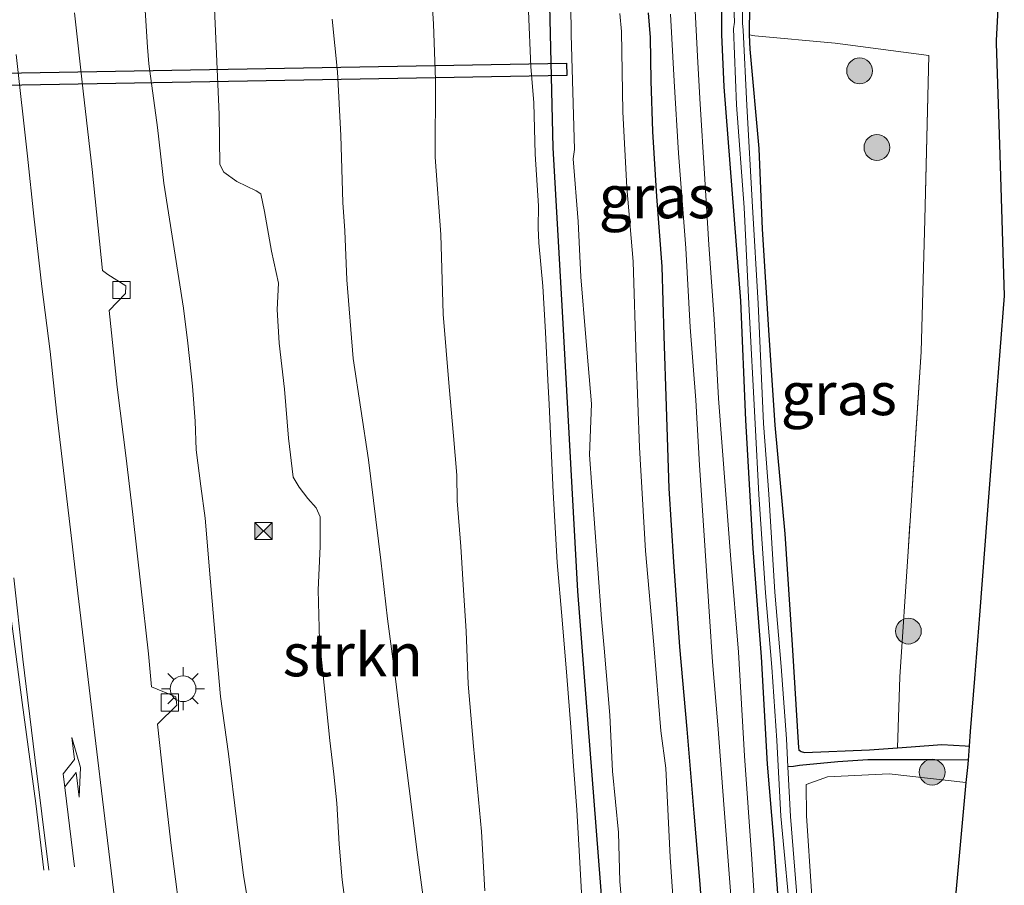
# Model space of a CAD drawing. Units: metres. Extents: x 142158 to 150003, y 468748 to 475002.
# Drawn here: x 145129 to 145186, y 471492 to 471543 of the extents above; entities that cross this region are included whole.
import ezdxf
from ezdxf.enums import TextEntityAlignment as Align

# ---------------------------------------------------------------- set-up
doc = ezdxf.new("R2010")
doc.units = ezdxf.units.M
doc.linetypes.add('IE-TERREINAFSCHEIDING', pattern=[10, 8, -2])
doc.layers.get('0').update_dxf_attribs({"lineweight": 25})
for name, color, linetype, lineweight in [('B-ME-GR-BOOM-S-B1', 93, 'Continuous', 18), ('B-ME-GR-STRUIKEN-GV-B6', 93, 'Continuous', 18), ('B-ME-GW-KRUINLIJN-L-B1', 93, 'Continuous', 18), ('B-ME-GW-TEENLIJN-L-B1', 93, 'Continuous', 18), ('B-ME-IE-GRASLAND-GV-B6', 93, 'Continuous', 18), ('B-ME-IE-GRONDWERKLIJN-GROND_INGERICHT-GV-B6', 253, 'Continuous', 18), ('B-ME-IE-INRICHTINGSELEMENT-S-B1', 253, 'Continuous', 18), ('B-ME-IE-MEUBILAIR_WEGMEUBILAIR-LICHTMAST-S-B1', 8, 'Continuous', 18), ('B-ME-IE-TERREINAFSCHEIDING-RASTERHEKWERK-L-B1', 8, 'IE-TERREINAFSCHEIDING', 18), ('B-ME-OG-WATER-GV-B6', 153, 'Continuous', 18), ('B-ME-VH-VERH_SOORT-BITUMEN-GV-B6', 8, 'IE-TERREINAFSCHEIDING-NATUURLIJK-HOUTWAL', 18), ('B-ME-VV-KOLK-S-B1', 8, 'Continuous', 18), ('B-ME-VW-MARKERING-PIJLRE750-S-B1', 7, 'Continuous', 18), ('B-ME-VW-MARKERING-STREEP-015-L-B1', 7, 'Continuous', 18)]:
    doc.layers.add(name, color=color, linetype=linetype, lineweight=lineweight)
for name, color, linetype in [('B-ME-GW-INSTEEKWATERGANG-L-B1', 10, 'Continuous'), ('B-ME-GW-WATERGANG-GREPPEL-L-B1', 10, 'Continuous'), ('B-ME-KG-KADASTRAAL-OPNAMEDTMGRENS-L-B1', 10, 'Continuous'), ('B-ME-KW-DUIKER-GV-B6', 10, 'Continuous')]:
    doc.layers.add(name, color=color, linetype=linetype)
doc.styles.add('NLCS-ISO', font='NLCS-ISO.TTF')
doc.linetypes.add('IE-TERREINAFSCHEIDING-NATUURLIJK-HOUTWAL', pattern='A,7,-1.5,[67,NLCS.SHX,S=0.75,R=45,X=0,Y=0],-1.5,7,-1.5,[70,NLCS.SHX,S=0.75,R=0,X=0,Y=0],-1.5', length=20)

# ---------------------------------------------------------------- blocks, each defined once
blk = doc.blocks.new('pijlr')
for p, q in [((0, 0, 0.1), (5.45, 0, 0.1)), ((5.45, -0.75, 0.1), (4.7, 0, 0.1)), ((6.2, -0.75, 0.1), (5.45, 0, 0.1)), ((4, -0.75, 0.1), (5.45, -0.75, 0.1)), ((5.7, -1.05, 0.1), (4, -0.75, 0.1)), ((7.5, -0.75, 0.1), (5.7, -1.05, 0.1)), ((7.5, -0.75, 0.1), (6.2, -0.75, 0.1))]:
    blk.add_line(p, q)
blk = doc.blocks.new('boom')
h = blk.add_hatch(color=256)
edge = h.paths.add_edge_path()
edge.add_arc((0, 0), 0.75, 0, 360)
blk.add_circle((0, 0), 0.75)
blk = doc.blocks.new('lantaarnpaal')
for p, q in [((0, 0.75), (0, 1.25)), ((-0.884, 0.884), (-0.53, 0.53)), ((0.53, 0.53), (0.884, 0.884)), ((-0.75, 0), (-1.25, 0)), ((0.75, 0), (1.25, 0)), ((-0.53, -0.53), (-0.884, -0.884)), ((0.53, -0.53), (0.884, -0.884)), ((0, -0.75), (0, -1.25))]:
    blk.add_line(p, q)
blk.add_circle((0, 0), 0.75)
blk = doc.blocks.new('kolk')
blk.add_lwpolyline([(-0.5, -0.5), (0.5, -0.5), (0.5, 0.5), (-0.5, 0.5)], close=True)
blk = doc.blocks.new('camera')
h = blk.add_hatch(color=256)
h.paths.add_polyline_path([(0.5, 0.5), (-0.5, 0.5), (0, 0)])
h.paths.add_polyline_path([(0, 0), (-0.5, -0.5), (0.5, -0.5)])
for p, q in [((-0.5, 0.5), (0.5, -0.5)), ((0.5, 0.5), (-0.5, -0.5))]:
    blk.add_line(p, q)
blk.add_lwpolyline([(-0.5, 0.5), (0.5, 0.5), (0.5, -0.5), (-0.5, -0.5)], close=True)

msp = doc.modelspace()

# ---------------------------------------------------------------- linework, layer by layer
at = {"layer": 'B-ME-GR-STRUIKEN-GV-B6'}
for points in [[(145152.9428, 471547.423, 2.5818), (145153.2559, 471542.2951, 2.6146), (145153.3618, 471539.0501, 2.5951), (145153.3481, 471534.5425, 2.6276), (145153.6797, 471530.0471, 2.6276), (145153.8045, 471525.4161, 2.6666), (145154.1611, 471521.1922, 2.6926), (145154.4144, 471518.3382, 2.7056), (145154.6099, 471516.042, 2.6991), (145154.6226, 471514.5419, 2.6926), (145154.8376, 471511.9013, 2.7576), (145154.9932, 471509.3578, 2.7836), (145155.1498, 471506.9653, 2.8031), (145155.265, 471503.8914, 2.8031), (145155.5838, 471500.2696, 2.7836), (145156.0323, 471495.3042, 2.7771), (145156.2347, 471491.8618, 2.7836)], [(145148.2659, 471489.9656, 4.1023), (145147.9277, 471492.4979, 4.1023), (145147.7481, 471494.5791, 4.0711), (145147.613, 471496.9596, 4.0087), (145147.4391, 471498.6461, 4.0867), (145147.2183, 471500.5946, 4.0815), (145146.9193, 471503.4616, 4.1075), (145146.6194, 471506.419, 4.0503), (145146.5266, 471509.3641, 4.0035), (145146.6498, 471511.8995, 3.9775), (145146.6465, 471513.6168, 3.9203), (145146.4168, 471514.1421, 3.9307), (145145.9409, 471514.6802, 4.0461), (145145.4253, 471515.3539, 4.148), (145145.0802, 471515.9296, 4.2136), (145144.8037, 471518.1973, 4.2063), (145144.5749, 471521.0424, 4.1772), (145144.2565, 471523.7182, 4.2208), (145144.1413, 471525.688, 4.1844), (145144.222, 471527.2084, 4.148), (145143.8136, 471529.0725, 4.1626), (145143.4164, 471531.3861, 4.1917), (145143.2043, 471532.4163, 4.2136), (145142.9248, 471532.5958, 4.2791), (145141.8084, 471533.1278, 4.6722), (145141.0398, 471533.6804, 4.8906), (145140.8203, 471534.1179, 4.9124), (145140.7791, 471537.0393, 4.8791), (145140.5033, 471543.1908, 4.7023)], [(145147.3396, 471542.5882, 2.9924), (145147.6604, 471539.5063, 2.9924), (145147.8584, 471535.8067, 3.0074), (145147.9721, 471531.9062, 3.1024), (145148.0896, 471530.2684, 3.1374), (145148.2034, 471527.4132, 3.0924), (145148.5768, 471522.8377, 3.1048), (145149.4601, 471516.9442, 3.141), (145150.1769, 471511.0933, 3.1378), (145150.5646, 471507.6871, 3.0928), (145151.0333, 471504.1906, 3.0878), (145151.2974, 471501.9155, 3.0178), (145151.8244, 471497.8181, 2.9828), (145152.3126, 471493.9509, 2.9528), (145152.865, 471489.8741, 2.9178), (145153.4696, 471484.7029, 2.9178), (145154.5519, 471477.3349, 2.908), (145155.7018, 471469.5602, 2.846), (145156.6507, 471462.627, 2.7964), (145158.768, 471448.021, 2.7078)], [(145158.768, 471448.021, 2.7078), (145156.6507, 471462.627, 2.7964), (145155.7018, 471469.5602, 2.846), (145154.5519, 471477.3349, 2.908), (145153.4696, 471484.7029, 2.9178), (145152.865, 471489.8741, 2.9178), (145152.3126, 471493.9509, 2.9528), (145151.8244, 471497.8181, 2.9828), (145151.2974, 471501.9155, 3.0178), (145151.0333, 471504.1906, 3.0878), (145150.5646, 471507.6871, 3.0928), (145150.1769, 471511.0933, 3.1378), (145149.4601, 471516.9442, 3.141), (145148.5768, 471522.8377, 3.1048), (145148.2034, 471527.4132, 3.0924), (145148.0896, 471530.2684, 3.1374), (145147.9721, 471531.9062, 3.1024), (145147.8584, 471535.8067, 3.0074), (145147.6604, 471539.5063, 2.9924), (145147.3396, 471542.5882, 2.9924)]]:
    msp.add_polyline3d(points, dxfattribs=at)
at = {"layer": 'B-ME-GW-INSTEEKWATERGANG-L-B1'}
for points in [[(145166.7574, 471449.9568, 1.7381), (145165.9746, 471459.3623, 1.7287), (145164.4798, 471474.2683, 1.7381), (145163.0871, 471490.8712, 1.6725), (145161.6503, 471509.2956, 1.6913), (145160.7452, 471525.5694, 1.6164), (145160.2164, 471535.0984, 1.71), (145159.913, 471547.5382, 1.71), (145160.1011, 471555.3828, 1.6538), (145160.2044, 471565.125, 1.5602), (145160.359, 471577.2926, 1.5228), (145160.6878, 471588.247, 1.4479), (145161.0794, 471591.7242, 1.3824)], [(145169.9441, 471549.5487, 1.5845), (145170.0148, 471541.6953, 1.7016), (145170.146, 471538.6416, 1.7537), (145170.6084, 471532.6686, 1.8077), (145171.1047, 471526.193, 1.7861), (145171.4013, 471519.2364, 1.7267), (145171.8237, 471511.7762, 1.8185), (145172.3105, 471505.4786, 1.7969), (145172.6718, 471499.218, 1.8671), (145173.0254, 471494.8603, 1.8525), (145173.4833, 471488.836, 1.7825), (145173.8366, 471482.8173, 1.8125), (145174.3605, 471476.8722, 1.7775), (145174.6426, 471471.5696, 1.8075), (145175.1273, 471466.3925, 1.8025), (145175.5939, 471461.2415, 1.7535), (145176.1335, 471456.5081, 1.7735), (145176.1822, 471456.4321, 1.7735), (145176.2303, 471456.3994, 1.7735), (145176.8804, 471456.4721, 1.7778), (145177.0652, 471456.4972, 1.7635), (145177.8388, 471456.6154, 1.9397)], [(145171.6455, 471543.3877, 1.6313), (145171.6112, 471541.6668, 1.8085), (145171.6643, 471540.8374, 1.8226), (145172.1717, 471535.0604, 1.8748), (145172.3689, 471530.3503, 2.0006), (145172.7641, 471524.1981, 2.0406), (145173.1197, 471518.9565, 1.9582), (145173.7016, 471512.635, 1.9482), (145174.1221, 471506.1637, 1.9632), (145174.4839, 471500.1783, 1.9882), (145174.5157, 471500.0621, 1.9832), (145174.5824, 471500.0057, 1.9932), (145174.6532, 471499.9593, 1.9982), (145174.836, 471499.9083, 2.0082), (145178.6122, 471500.0608, 2.0332), (145180.2567, 471500.1797, 1.9455), (145181.0535, 471500.2373, 1.903), (145182.8321, 471500.3658, 1.8082), (145184.1976, 471500.2912, 1.7782), (145184.4184, 471500.2654, 1.7782)], [(145165.7438, 471542.9432, 1.661), (145165.8541, 471541.5043, 1.6662), (145165.8898, 471538.9909, 1.6862), (145165.9924, 471536.0482, 1.7114), (145166.2284, 471532.2594, 1.6974), (145166.5334, 471528.1834, 1.685), (145166.6557, 471524.1558, 1.6778), (145166.7862, 471520.0325, 1.7174), (145166.9335, 471515.2761, 1.729), (145167.2121, 471511.0103, 1.6922), (145167.5683, 471506.061, 1.6822), (145167.9881, 471501.2556, 1.6672), (145168.3946, 471496.3791, 1.6814), (145168.7218, 471492.4732, 1.7246), (145169.103, 471487.685, 1.7462), (145169.5098, 471482.4862, 1.7512), (145169.8371, 471479.1977, 1.7412), (145170.3004, 471473.3815, 1.6748), (145170.7196, 471468.0593, 1.655), (145171.233, 471462.9482, 1.6352), (145171.5596, 471458.7353, 1.6878), (145171.9489, 471453.6626, 1.7496)]]:
    msp.add_polyline3d(points, dxfattribs=at)
at = {"layer": 'B-ME-GW-KRUINLIJN-L-B1'}
for points in [[(145142.8095, 471489.0692, 5.9296), (145142.1938, 471492.7463, 5.965), (145141.8056, 471495.8724, 5.99), (145141.3154, 471499.821, 6.0086), (145140.847, 471503.1645, 6.052), (145140.5821, 471506.2229, 6.0418), (145140.2737, 471509.8334, 5.9796), (145139.9636, 471513.5376, 5.9316), (145139.7093, 471515.3964, 5.9776), (145139.4327, 471517.5267, 5.9618), (145139.3714, 471519.1949, 5.948), (145139.2275, 471521.225, 5.948), (145138.9431, 471523.7166, 5.908), (145138.6895, 471525.7649, 5.9196), (145137.556, 471533.0399, 6.0324), (145137.1867, 471536.266, 6.0174), (145136.6786, 471539.9872, 5.9724), (145136.5999, 471540.9474, 5.9474), (145136.3716, 471544.6522, 5.9624)], [(145158.7757, 471543.0476, 2.1743), (145158.9073, 471539.8169, 2.1433), (145159.0793, 471537.7133, 2.1729), (145159.1701, 471534.717, 2.2029), (145159.3528, 471531.7095, 2.2433), (145159.3472, 471530.4368, 2.1381), (145159.3809, 471529.5663, 2.1207), (145159.6118, 471527.041, 2.3237), (145159.7693, 471524.3718, 2.3121), (145159.9031, 471521.5633, 2.2483), (145159.9729, 471520.1661, 2.2375), (145160.2082, 471515.0472, 2.3435), (145160.4479, 471510.9536, 2.3435), (145160.7333, 471507.6245, 2.3393), (145161.0057, 471504.3406, 2.3353), (145161.2348, 471501.3794, 2.3603), (145161.3891, 471499.1074, 2.3703), (145161.5791, 471496.5612, 2.3353), (145161.7525, 471493.8549, 2.3045), (145161.9227, 471490.6881, 2.2919)]]:
    msp.add_polyline3d(points, dxfattribs=at)
at = {"layer": 'B-ME-GW-TEENLIJN-L-B1'}
msp.add_polyline3d([(145147.3396, 471542.5882, 2.9924), (145147.6604, 471539.5063, 2.9924), (145147.8584, 471535.8067, 3.0074), (145147.9721, 471531.9062, 3.1024), (145148.0896, 471530.2684, 3.1374), (145148.2034, 471527.4132, 3.0924), (145148.5768, 471522.8377, 3.1048), (145149.4601, 471516.9442, 3.141), (145150.1769, 471511.0933, 3.1378), (145150.5646, 471507.6871, 3.0928), (145151.0333, 471504.1906, 3.0878), (145151.2974, 471501.9155, 3.0178), (145151.8244, 471497.8181, 2.9828), (145152.3126, 471493.9509, 2.9528), (145152.865, 471489.8741, 2.9178), (145153.4696, 471484.7029, 2.9178), (145154.5519, 471477.3349, 2.908), (145155.7018, 471469.5602, 2.846), (145156.6507, 471462.627, 2.7964), (145158.768, 471448.021, 2.7078)], dxfattribs=at)
at = {"layer": 'B-ME-GW-WATERGANG-GREPPEL-L-B1'}
msp.add_polyline3d([(145184.3555, 471499.4567, 1.5558), (145182.185, 471499.48, 1.6075), (145178.5274, 471499.4749, 1.7575), (145176.7734, 471499.3652, 1.7425), (145174.5564, 471499.1434, 1.6875), (145174.1931, 471499.0985, 1.6125), (145173.8702, 471499.073, 1.4558)], dxfattribs=at)
at = {"layer": 'B-ME-IE-GRASLAND-GV-B6'}
for points in [[(145166.7574, 471449.9568, 1.7381), (145165.9746, 471459.3623, 1.7287), (145164.4798, 471474.2683, 1.7381), (145163.0871, 471490.8712, 1.6725), (145161.6503, 471509.2956, 1.6913), (145160.7452, 471525.5694, 1.6164), (145160.2164, 471535.0984, 1.71), (145159.913, 471547.5382, 1.71), (145160.1011, 471555.3828, 1.6538), (145160.2044, 471565.125, 1.5602), (145160.359, 471577.2926, 1.5228), (145160.6878, 471588.247, 1.4479), (145161.0794, 471591.7242, 1.3824)], [(145161.0794, 471591.7242, 1.3824), (145160.6878, 471588.247, 1.4479), (145160.359, 471577.2926, 1.5228), (145160.2044, 471565.125, 1.5602), (145160.1011, 471555.3828, 1.6538), (145159.913, 471547.5382, 1.71), (145160.2164, 471535.0984, 1.71), (145160.7452, 471525.5694, 1.6164), (145161.6503, 471509.2956, 1.6913), (145163.0871, 471490.8712, 1.6725), (145164.4798, 471474.2683, 1.7381), (145165.9746, 471459.3623, 1.7287), (145166.7574, 471449.9568, 1.7381)], [(145169.9441, 471549.5487, 1.5845), (145170.0148, 471541.6953, 1.7016), (145170.146, 471538.6416, 1.7537), (145170.6084, 471532.6686, 1.8077), (145171.1047, 471526.193, 1.7861), (145171.4013, 471519.2364, 1.7267), (145171.8237, 471511.7762, 1.8185), (145172.3105, 471505.4786, 1.7969), (145172.6718, 471499.218, 1.8671), (145173.0254, 471494.8603, 1.8525), (145173.4833, 471488.836, 1.7825), (145173.8366, 471482.8173, 1.8125), (145174.3605, 471476.8722, 1.7775), (145174.6426, 471471.5696, 1.8075), (145175.1273, 471466.3925, 1.8025), (145175.5939, 471461.2415, 1.7535), (145176.1335, 471456.5081, 1.7735), (145176.1822, 471456.4321, 1.7735), (145176.2303, 471456.3994, 1.7735), (145176.8804, 471456.4721, 1.7778), (145177.0652, 471456.4972, 1.7635), (145177.8388, 471456.6154, 1.9397), (145177.8878, 471456.1406, 1.9391), (145178.4528, 471451.3022, 1.9287)], [(145173.4833, 471488.836, 1.7825), (145173.0254, 471494.8603, 1.8525), (145172.6718, 471499.218, 1.8671), (145172.3105, 471505.4786, 1.7969), (145171.8237, 471511.7762, 1.8185), (145171.4013, 471519.2364, 1.7267), (145171.1047, 471526.193, 1.7861), (145170.6084, 471532.6686, 1.8077), (145170.146, 471538.6416, 1.7537), (145170.0148, 471541.6953, 1.7016), (145169.9441, 471549.5487, 1.5845)], [(145156.2347, 471491.8618, 2.7836), (145156.0323, 471495.3042, 2.7771), (145155.5838, 471500.2696, 2.7836), (145155.265, 471503.8914, 2.8031), (145155.1498, 471506.9653, 2.8031), (145154.9932, 471509.3578, 2.7836), (145154.8376, 471511.9013, 2.7576), (145154.6226, 471514.5419, 2.6926), (145154.6099, 471516.042, 2.6991), (145154.4144, 471518.3382, 2.7056), (145154.1611, 471521.1922, 2.6926), (145153.8045, 471525.4161, 2.6666), (145153.6797, 471530.0471, 2.6276), (145153.3481, 471534.5425, 2.6276), (145153.3618, 471539.0501, 2.5951), (145153.2559, 471542.2951, 2.6146), (145152.9428, 471547.423, 2.5818)], [(145161.2016, 471546.8396, 0.715), (145161.2553, 471541.6946, 0.715), (145161.4612, 471534.998, 0.715), (145161.3795, 471534.4523, 0.715), (145161.6694, 471530.7961, 0.715), (145161.8291, 471527.5834, 0.715), (145162.113, 471524.047, 0.715), (145162.4385, 471520.196, 0.715), (145162.3232, 471517.2284, 0.715), (145162.5899, 471513.5104, 0.715), (145163.0333, 471507.6915, 0.715), (145163.1746, 471505.9798, 0.715), (145163.5155, 471502.0744, 0.715), (145163.6573, 471498.8289, 0.715), (145164.0136, 471495.2483, 0.715), (145164.0936, 471492.4052, 0.715), (145164.3917, 471488.8879, 0.715)], [(145170.5905, 471546.9415, 1.05), (145170.7574, 471542.3977, 1.145), (145170.7088, 471542.0116, 1.3729), (145170.8878, 471537.5858, 1.3729), (145171.3238, 471531.6212, 1.4332), (145171.6074, 471526.0154, 1.4558), (145171.9718, 471519.0352, 1.4558), (145172.1895, 471514.917, 1.4558), (145172.5639, 471509.1974, 1.4558), (145172.9376, 471504.8784, 1.4558), (145173.2254, 471500.6083, 1.4558), (145173.4669, 471496.2046, 1.4558), (145174.0964, 471489.4144, 1.4558)], [(145180.2567, 471500.1797, 1.9455), (145181.0535, 471500.2373, 1.903), (145182.8321, 471500.3658, 1.8082), (145184.1976, 471500.2912, 1.7782), (145184.4184, 471500.2654, 1.7782), (145184.3555, 471499.4567, 1.5558), (145182.185, 471499.48, 1.6075), (145178.5274, 471499.4749, 1.7575), (145176.7734, 471499.3652, 1.7425), (145174.5564, 471499.1434, 1.6875), (145174.1931, 471499.0985, 1.6125), (145173.8702, 471499.073, 1.4558), (145173.784, 471500.6929, 1.4558), (145173.4725, 471504.919, 1.4558), (145173.1197, 471509.2449, 1.4558), (145172.7532, 471514.9356, 1.4558), (145172.451, 471519.0604, 1.4558), (145172.1369, 471526.0254, 1.4558), (145171.8029, 471531.6508, 1.4332), (145171.4798, 471537.5592, 1.3729), (145171.2672, 471541.9411, 1.3729), (145171.2336, 471542.3377, 1.145), (145171.2408, 471546.8542, 1.05)], [(145142.8095, 471489.0692, 5.9296), (145142.1938, 471492.7463, 5.965), (145141.8056, 471495.8724, 5.99), (145141.3154, 471499.821, 6.0086), (145140.847, 471503.1645, 6.052), (145140.5821, 471506.2229, 6.0418), (145140.2737, 471509.8334, 5.9796), (145139.9636, 471513.5376, 5.9316), (145139.7093, 471515.3964, 5.9776), (145139.4327, 471517.5267, 5.9618), (145139.3714, 471519.1949, 5.948), (145139.2275, 471521.225, 5.948), (145138.9431, 471523.7166, 5.908), (145138.6895, 471525.7649, 5.9196), (145137.556, 471533.0399, 6.0324), (145137.1867, 471536.266, 6.0174), (145136.6786, 471539.9872, 5.9724), (145136.5999, 471540.9474, 5.9474), (145136.3716, 471544.6522, 5.9624)], [(145136.3716, 471544.6522, 5.9624), (145136.5999, 471540.9474, 5.9474), (145136.6786, 471539.9872, 5.9724), (145137.1867, 471536.266, 6.0174), (145137.556, 471533.0399, 6.0324), (145138.6895, 471525.7649, 5.9196), (145138.9431, 471523.7166, 5.908), (145139.2275, 471521.225, 5.948), (145139.3714, 471519.1949, 5.948), (145139.4327, 471517.5267, 5.9618), (145139.7093, 471515.3964, 5.9776), (145139.9636, 471513.5376, 5.9316), (145140.2737, 471509.8334, 5.9796), (145140.5821, 471506.2229, 6.0418), (145140.847, 471503.1645, 6.052), (145141.3154, 471499.821, 6.0086), (145141.8056, 471495.8724, 5.99), (145142.1938, 471492.7463, 5.965), (145142.8095, 471489.0692, 5.9296)], [(145174.7783, 471452.6383, 1.8796), (145174.3383, 471458.3816, 1.8658), (145173.9873, 471462.697, 1.8658), (145173.7288, 471466.6464, 1.8558), (145173.3587, 471471.408, 1.8758), (145172.9696, 471476.5894, 1.8958), (145172.4833, 471482.5361, 1.8972), (145172.1803, 471487.264, 1.9033), (145171.7651, 471493.6983, 1.9023), (145171.3511, 471499.7196, 1.887), (145170.9977, 471505.7515, 1.8858), (145170.546, 471511.1315, 1.8754), (145170.2488, 471515.1659, 1.8849), (145169.8282, 471520.5126, 1.8808), (145169.5835, 471525.1376, 1.8908), (145169.2743, 471529.4514, 1.8858), (145169.0281, 471533.263, 1.8958), (145168.7411, 471537.9592, 1.8608), (145168.6045, 471540.4225, 1.8258), (145168.4196, 471544.2278, 1.7908)], [(145171.6455, 471543.3877, 1.6313), (145171.6112, 471541.6668, 1.8085), (145171.6643, 471540.8374, 1.8226), (145172.1717, 471535.0604, 1.8748), (145172.3689, 471530.3503, 2.0006), (145172.7641, 471524.1981, 2.0406), (145173.1197, 471518.9565, 1.9582), (145173.7016, 471512.635, 1.9482), (145174.1221, 471506.1637, 1.9632), (145174.4839, 471500.1783, 1.9882), (145174.5157, 471500.0621, 1.9832), (145174.5824, 471500.0057, 1.9932), (145174.6532, 471499.9593, 1.9982), (145174.836, 471499.9083, 2.0082), (145178.6122, 471500.0608, 2.0332), (145180.2567, 471500.1797, 1.9455)], [(145138.6515, 471489.2224, 6.2297), (145137.9779, 471494.4844, 6.2513), (145137.5361, 471498.347, 6.2623), (145137.174, 471501.5626, 6.2873), (145138.3021, 471502.6598, 6.1971), (145138.2581, 471503.1486, 6.1971), (145136.8289, 471503.733, 6.2349), (145136.6615, 471505.6479, 6.2847), (145136.2223, 471509.6071, 6.2547), (145135.7448, 471513.7532, 6.2497), (145135.3637, 471517.0359, 6.2347), (145134.8302, 471521.1645, 6.2297), (145134.3799, 471525.618, 6.2347), (145135.3244, 471526.6165, 6.1597), (145135.3386, 471527.0676, 6.1147), (145134.3016, 471527.7304, 6.2216), (145133.9778, 471527.9596, 6.2524), (145133.3786, 471533.8244, 6.2674), (145132.8655, 471538.3923, 6.2974), (145132.3436, 471542.944, 6.2786)], [(145140.5033, 471543.1908, 4.7023), (145140.7791, 471537.0393, 4.8791), (145140.8203, 471534.1179, 4.9124), (145141.0398, 471533.6804, 4.8906), (145141.8084, 471533.1278, 4.6722), (145142.9248, 471532.5958, 4.2791), (145143.2043, 471532.4163, 4.2136), (145143.4164, 471531.3861, 4.1917), (145143.8136, 471529.0725, 4.1626), (145144.222, 471527.2084, 4.148), (145144.1413, 471525.688, 4.1844), (145144.2565, 471523.7182, 4.2208), (145144.5749, 471521.0424, 4.1772), (145144.8037, 471518.1973, 4.2063), (145145.0802, 471515.9296, 4.2136), (145145.4253, 471515.3539, 4.148), (145145.9409, 471514.6802, 4.0461), (145146.4168, 471514.1421, 3.9307), (145146.6465, 471513.6168, 3.9203), (145146.6498, 471511.8995, 3.9775), (145146.5266, 471509.3641, 4.0035), (145146.6194, 471506.419, 4.0503), (145146.9193, 471503.4616, 4.1075), (145147.2183, 471500.5946, 4.0815), (145147.4391, 471498.6461, 4.0867), (145147.613, 471496.9596, 4.0087), (145147.7481, 471494.5791, 4.0711), (145147.9277, 471492.4979, 4.1023), (145148.2659, 471489.9656, 4.1023)], [(145158.7757, 471543.0476, 2.1743), (145158.9073, 471539.8169, 2.1433), (145159.0793, 471537.7133, 2.1729), (145159.1701, 471534.717, 2.2029), (145159.3528, 471531.7095, 2.2433), (145159.3472, 471530.4368, 2.1381), (145159.3809, 471529.5663, 2.1207), (145159.6118, 471527.041, 2.3237), (145159.7693, 471524.3718, 2.3121), (145159.9031, 471521.5633, 2.2483), (145159.9729, 471520.1661, 2.2375), (145160.2082, 471515.0472, 2.3435), (145160.4479, 471510.9536, 2.3435), (145160.7333, 471507.6245, 2.3393), (145161.0057, 471504.3406, 2.3353), (145161.2348, 471501.3794, 2.3603), (145161.3891, 471499.1074, 2.3703), (145161.5791, 471496.5612, 2.3353), (145161.7525, 471493.8549, 2.3045), (145161.9227, 471490.6881, 2.2919)], [(145161.9227, 471490.6881, 2.2919), (145161.7525, 471493.8549, 2.3045), (145161.5791, 471496.5612, 2.3353), (145161.3891, 471499.1074, 2.3703), (145161.2348, 471501.3794, 2.3603), (145161.0057, 471504.3406, 2.3353), (145160.7333, 471507.6245, 2.3393), (145160.4479, 471510.9536, 2.3435), (145160.2082, 471515.0472, 2.3435), (145159.9729, 471520.1661, 2.2375), (145159.9031, 471521.5633, 2.2483), (145159.7693, 471524.3718, 2.3121), (145159.6118, 471527.041, 2.3237), (145159.3809, 471529.5663, 2.1207), (145159.3472, 471530.4368, 2.1381), (145159.3528, 471531.7095, 2.2433), (145159.1701, 471534.717, 2.2029), (145159.0793, 471537.7133, 2.1729), (145158.9073, 471539.8169, 2.1433), (145158.7757, 471543.0476, 2.1743)], [(145171.1216, 471444.9259, 0.715), (145169.9653, 471459.687, 0.715), (145169.2566, 471467.1884, 0.715), (145168.8035, 471472.7474, 0.715), (145168.0529, 471479.5843, 0.715), (145167.627, 471485.0208, 0.715), (145167.013, 471493.8132, 0.715), (145166.7591, 471498.9991, 0.715), (145166.4846, 471501.1632, 0.715), (145166.0719, 471506.1677, 0.715), (145165.5852, 471511.6332, 0.715), (145165.2404, 471517.6456, 0.715), (145165.0419, 471522.8527, 0.715), (145164.8755, 471528.4776, 0.715), (145164.4908, 471532.7786, 0.715), (145164.2612, 471537.1812, 0.715), (145164.1923, 471541.8693, 0.715), (145164.0931, 471542.9097, 0.715)], [(145165.7438, 471542.9432, 1.661), (145165.8541, 471541.5043, 1.6662), (145165.8898, 471538.9909, 1.6862), (145165.9924, 471536.0482, 1.7114), (145166.2284, 471532.2594, 1.6974), (145166.5334, 471528.1834, 1.685), (145166.6557, 471524.1558, 1.6778), (145166.7862, 471520.0325, 1.7174), (145166.9335, 471515.2761, 1.729), (145167.2121, 471511.0103, 1.6922), (145167.5683, 471506.061, 1.6822), (145167.9881, 471501.2556, 1.6672), (145168.3946, 471496.3791, 1.6814), (145168.7218, 471492.4732, 1.7246), (145169.103, 471487.685, 1.7462), (145169.5098, 471482.4862, 1.7512), (145169.8371, 471479.1977, 1.7412), (145170.3004, 471473.3815, 1.6748), (145170.7196, 471468.0593, 1.655), (145171.233, 471462.9482, 1.6352), (145171.5596, 471458.7353, 1.6878), (145171.9489, 471453.6626, 1.7496)], [(145171.9489, 471453.6626, 1.7496), (145171.5596, 471458.7353, 1.6878), (145171.233, 471462.9482, 1.6352), (145170.7196, 471468.0593, 1.655), (145170.3004, 471473.3815, 1.6748), (145169.8371, 471479.1977, 1.7412), (145169.5098, 471482.4862, 1.7512), (145169.103, 471487.685, 1.7462), (145168.7218, 471492.4732, 1.7246), (145168.3946, 471496.3791, 1.6814), (145167.9881, 471501.2556, 1.6672), (145167.5683, 471506.061, 1.6822), (145167.2121, 471511.0103, 1.6922), (145166.9335, 471515.2761, 1.729), (145166.7862, 471520.0325, 1.7174), (145166.6557, 471524.1558, 1.6778), (145166.5334, 471528.1834, 1.685), (145166.2284, 471532.2594, 1.6974), (145165.9924, 471536.0482, 1.7114), (145165.8898, 471538.9909, 1.6862), (145165.8541, 471541.5043, 1.6662), (145165.7438, 471542.9432, 1.661)], [(145167.0463, 471542.8614, 1.8044), (145167.2487, 471538.9737, 1.8494), (145167.5134, 471534.7856, 1.8744), (145167.9255, 471529.2456, 1.8784), (145168.1874, 471524.6486, 1.8866), (145168.5063, 471520.4165, 1.887), (145168.733, 471516.6228, 1.892), (145169.0054, 471512.5245, 1.872), (145169.3157, 471507.8241, 1.882), (145169.49, 471505.1776, 1.882), (145169.8015, 471501.5151, 1.887), (145170.1601, 471496.6235, 1.887), (145170.5376, 471491.8366, 1.912), (145170.8932, 471486.4632, 1.902), (145171.1359, 471482.5059, 1.897), (145171.6784, 471475.2541, 1.872), (145172.1609, 471469.0465, 1.887), (145172.5799, 471463.6712, 1.872), (145172.9603, 471458.6809, 1.8969), (145173.2129, 471455.2043, 1.887), (145173.6123, 471450.2119, 1.8618)], [(145180.2567, 471500.1797, 1.9455), (145178.6122, 471500.0608, 2.0332), (145174.836, 471499.9083, 2.0082), (145174.6532, 471499.9593, 1.9982), (145174.5824, 471500.0057, 1.9932), (145174.5157, 471500.0621, 1.9832), (145174.4839, 471500.1783, 1.9882), (145174.1221, 471506.1637, 1.9632), (145173.7016, 471512.635, 1.9482), (145173.1197, 471518.9565, 1.9582), (145172.7641, 471524.1981, 2.0406), (145172.3689, 471530.3503, 2.0006), (145172.1717, 471535.0604, 1.8748), (145171.6643, 471540.8374, 1.8226), (145171.6112, 471541.6668, 1.8085), (145171.9421, 471541.6182, 2.0724), (145176.6261, 471541.191, 2.0875), (145182.0654, 471540.4744, 2.3212), (145181.8411, 471530.9259, 2.1629), (145181.6251, 471523.2301, 2.1629), (145180.8658, 471511.5952, 2.0649), (145180.3772, 471504.3022, 2.0422), (145180.2567, 471500.1797, 1.9455)], [(145174.5747, 471489.4541, 1.4558), (145174.0241, 471496.1812, 1.4558), (145173.8702, 471499.073, 1.4558), (145174.1931, 471499.0985, 1.6125), (145174.5564, 471499.1434, 1.6875), (145176.7734, 471499.3652, 1.7425), (145178.5274, 471499.4749, 1.7575), (145182.185, 471499.48, 1.6075), (145184.3555, 471499.4567, 1.5558), (145184.3176, 471499.0328, 1.7682), (145184.2371, 471498.1583, 1.846)], [(145184.2371, 471498.1583, 1.846), (145179.7698, 471498.6629, 1.9201), (145176.1855, 471498.4846, 1.9399), (145174.9406, 471498.0371, 1.9399), (145174.9495, 471496.2233, 1.9464), (145175.2493, 471491.844, 1.9269)]]:
    msp.add_polyline3d(points, dxfattribs=at)
at = {"layer": 'B-ME-IE-GRONDWERKLIJN-GROND_INGERICHT-GV-B6'}
for points in [[(145174.6142, 471593.6599, 1.3766), (145174.2822, 471585.0267, 1.408), (145173.9292, 471575.846, 1.4378), (145173.5958, 471567.1756, 1.4667), (145173.241, 471557.949, 1.5099), (145180.1633, 471553.6774, 1.5698), (145186.458, 471549.793, 1.5983), (145186.254, 471546.1365, 1.6911), (145185.986, 471541.334, 1.85), (145185.991, 471541.19, 1.8519), (145186.2019, 471534.6765, 1.9818), (145186.467, 471526.488, 2.023), (145185.963, 471520.037, 2.0243), (145185.4715, 471513.7457, 2.0032), (145185.0145, 471507.8964, 1.9603), (145184.7262, 471504.2056, 1.8653), (145184.486, 471501.131, 1.829), (145184.4184, 471500.2654, 1.7782), (145184.1976, 471500.2912, 1.7782), (145182.8321, 471500.3658, 1.8082), (145181.0535, 471500.2373, 1.903), (145180.2567, 471500.1797, 1.9455)], [(145180.2567, 471500.1797, 1.9455), (145180.3772, 471504.3022, 2.0422), (145180.8658, 471511.5952, 2.0649), (145181.6251, 471523.2301, 2.1629), (145181.8411, 471530.9259, 2.1629), (145182.0654, 471540.4744, 2.3212), (145176.6261, 471541.191, 2.0875), (145171.9421, 471541.6182, 2.0724), (145171.6112, 471541.6668, 1.8085), (145171.6455, 471543.3877, 1.6313), (145171.6586, 471543.6914, 1.5928), (145171.6438, 471545.8434, 1.5748), (145171.6149, 471547.5871, 1.49), (145171.5203, 471551.5988, 1.4486), (145171.4339, 471552.968, 1.5038), (145171.4043, 471555.8917, 1.4736), (145171.2793, 471559.9226, 1.4686), (145171.2283, 471563.8718, 1.3636), (145171.1587, 471569.4937, 1.3336), (145171.2351, 471574.4688, 1.3536), (145171.3956, 471578.9136, 1.3686), (145171.5268, 471582.8255, 1.3586), (145171.6978, 471587.8891, 1.3786), (145171.881, 471591.4936, 1.3636)], [(145174.9406, 471498.0371, 1.9399), (145176.1855, 471498.4846, 1.9399), (145179.7698, 471498.6629, 1.9201), (145184.2371, 471498.1583, 1.846), (145183.372, 471488.765, 1.8397), (145178.076, 471486.47, 2.023), (145182.343, 471446.589, 1.757), (145178.7207, 471446.5485, 1.8347), (145178.6052, 471449.2829, 1.9054), (145178.5493, 471450.476, 1.9269), (145178.4528, 471451.3022, 1.9287), (145177.8878, 471456.1406, 1.9391), (145177.8388, 471456.6154, 1.9397), (145177.3147, 471466.041, 1.9204), (145176.7513, 471471.8134, 1.9414), (145176.6181, 471473.1777, 1.9464), (145176.1264, 471480.2991, 1.9334), (145175.7456, 471485.2139, 2.0114), (145175.2493, 471491.844, 1.9269), (145174.9495, 471496.2233, 1.9464), (145174.9406, 471498.0371, 1.9399)]]:
    msp.add_polyline3d(points, dxfattribs=at)
at = {"layer": 'B-ME-IE-TERREINAFSCHEIDING-RASTERHEKWERK-L-B1'}
for points in [[(145171.6112, 471541.6668, 1.8085), (145171.9421, 471541.6182, 2.0724), (145176.6261, 471541.191, 2.0875), (145182.0654, 471540.4744, 2.3212), (145181.8411, 471530.9259, 2.1629), (145181.6251, 471523.2301, 2.1629), (145180.8658, 471511.5952, 2.0649), (145180.3772, 471504.3022, 2.0422), (145180.2567, 471500.1797, 1.9455)], [(145176.7513, 471471.8134, 1.9414), (145176.6181, 471473.1777, 1.9464), (145176.1264, 471480.2991, 1.9334), (145175.7456, 471485.2139, 2.0114), (145175.2493, 471491.844, 1.9269), (145174.9495, 471496.2233, 1.9464), (145174.9406, 471498.0371, 1.9399), (145176.1855, 471498.4846, 1.9399), (145179.7698, 471498.6629, 1.9201), (145184.2371, 471498.1583, 1.846)]]:
    msp.add_polyline3d(points, dxfattribs=at)
at = {"layer": 'B-ME-KG-KADASTRAAL-OPNAMEDTMGRENS-L-B1'}
msp.add_polyline3d([(145174.6142, 471593.6599, 1.3766), (145174.2822, 471585.0267, 1.408), (145173.9292, 471575.846, 1.4378), (145173.5958, 471567.1756, 1.4667), (145173.241, 471557.949, 1.5099), (145180.1633, 471553.6774, 1.5698), (145186.458, 471549.793, 1.5983), (145186.254, 471546.1365, 1.6911), (145185.986, 471541.334, 1.85), (145185.991, 471541.19, 1.8519), (145186.2019, 471534.6765, 1.9818), (145186.467, 471526.488, 2.023), (145185.963, 471520.037, 2.0243), (145185.4715, 471513.7457, 2.0032), (145185.0145, 471507.8964, 1.9603), (145184.7262, 471504.2056, 1.8653), (145184.486, 471501.131, 1.829), (145184.4184, 471500.2654, 1.7782), (145184.3555, 471499.4567, 1.5558), (145184.3176, 471499.0328, 1.7682), (145184.2371, 471498.1583, 1.846), (145183.372, 471488.765, 1.8397), (145178.076, 471486.47, 2.023), (145182.343, 471446.589, 1.757)], dxfattribs=at)
at = {"layer": 'B-ME-KW-DUIKER-GV-B6'}
msp.add_polyline3d([(145160.9976, 471539.3046, 0.715), (145039.5771, 471537.148, 1.27), (145039.5644, 471537.8633, 1.27), (145160.9849, 471540.0199, 0.715), (145160.9976, 471539.3046, 0.715)], dxfattribs=at)
at = {"layer": 'B-ME-OG-WATER-GV-B6'}
for points in [[(145164.3917, 471488.8879, 0.715), (145164.0936, 471492.4052, 0.715), (145164.0136, 471495.2483, 0.715), (145163.6573, 471498.8289, 0.715), (145163.5155, 471502.0744, 0.715), (145163.1746, 471505.9798, 0.715), (145163.0333, 471507.6915, 0.715), (145162.5899, 471513.5104, 0.715), (145162.3232, 471517.2284, 0.715), (145162.4385, 471520.196, 0.715), (145162.113, 471524.047, 0.715), (145161.8291, 471527.5834, 0.715), (145161.6694, 471530.7961, 0.715), (145161.3795, 471534.4523, 0.715), (145161.4612, 471534.998, 0.715), (145161.2553, 471541.6946, 0.715), (145161.2016, 471546.8396, 0.715)], [(145174.0964, 471489.4144, 1.4558), (145173.4669, 471496.2046, 1.4558), (145173.2254, 471500.6083, 1.4558), (145172.9376, 471504.8784, 1.4558), (145172.5639, 471509.1974, 1.4558), (145172.1895, 471514.917, 1.4558), (145171.9718, 471519.0352, 1.4558), (145171.6074, 471526.0154, 1.4558), (145171.3238, 471531.6212, 1.4332), (145170.8878, 471537.5858, 1.3729), (145170.7088, 471542.0116, 1.3729), (145170.7574, 471542.3977, 1.145), (145170.5905, 471546.9415, 1.05)], [(145171.2408, 471546.8542, 1.05), (145171.2336, 471542.3377, 1.145), (145171.2672, 471541.9411, 1.3729), (145171.4798, 471537.5592, 1.3729), (145171.8029, 471531.6508, 1.4332), (145172.1369, 471526.0254, 1.4558), (145172.451, 471519.0604, 1.4558), (145172.7532, 471514.9356, 1.4558), (145173.1197, 471509.2449, 1.4558), (145173.4725, 471504.919, 1.4558), (145173.784, 471500.6929, 1.4558), (145173.8702, 471499.073, 1.4558), (145174.0241, 471496.1812, 1.4558), (145174.5747, 471489.4541, 1.4558)], [(145164.0931, 471542.9097, 0.715), (145164.1923, 471541.8693, 0.715), (145164.2612, 471537.1812, 0.715), (145164.4908, 471532.7786, 0.715), (145164.8755, 471528.4776, 0.715), (145165.0419, 471522.8527, 0.715), (145165.2404, 471517.6456, 0.715), (145165.5852, 471511.6332, 0.715), (145166.0719, 471506.1677, 0.715), (145166.4846, 471501.1632, 0.715), (145166.7591, 471498.9991, 0.715), (145167.013, 471493.8132, 0.715), (145167.627, 471485.0208, 0.715), (145168.0529, 471479.5843, 0.715), (145168.8035, 471472.7474, 0.715), (145169.2566, 471467.1884, 0.715), (145169.9653, 471459.687, 0.715), (145171.1216, 471444.9259, 0.715)]]:
    msp.add_polyline3d(points, dxfattribs=at)
at = {"layer": 'B-ME-VH-VERH_SOORT-BITUMEN-GV-B6'}
for points in [[(145168.4196, 471544.2278, 1.7908), (145168.6045, 471540.4225, 1.8258), (145168.7411, 471537.9592, 1.8608), (145169.0281, 471533.263, 1.8958), (145169.2743, 471529.4514, 1.8858), (145169.5835, 471525.1376, 1.8908), (145169.8282, 471520.5126, 1.8808), (145170.2488, 471515.1659, 1.8849), (145170.546, 471511.1315, 1.8754), (145170.9977, 471505.7515, 1.8858), (145171.3511, 471499.7196, 1.887), (145171.7651, 471493.6983, 1.9023), (145172.1803, 471487.264, 1.9033), (145172.4833, 471482.5361, 1.8972), (145172.9696, 471476.5894, 1.8958), (145173.3587, 471471.408, 1.8758), (145173.7288, 471466.6464, 1.8558), (145173.9873, 471462.697, 1.8658), (145174.3383, 471458.3816, 1.8658), (145174.7783, 471452.6383, 1.8796)], [(145132.3436, 471542.944, 6.2786), (145132.8655, 471538.3923, 6.2974), (145133.3786, 471533.8244, 6.2674), (145133.9778, 471527.9596, 6.2524), (145134.3016, 471527.7304, 6.2216), (145135.3386, 471527.0676, 6.1147), (145135.3244, 471526.6165, 6.1597), (145134.3799, 471525.618, 6.2347), (145134.8302, 471521.1645, 6.2297), (145135.3637, 471517.0359, 6.2347), (145135.7448, 471513.7532, 6.2497), (145136.2223, 471509.6071, 6.2547), (145136.6615, 471505.6479, 6.2847), (145136.8289, 471503.733, 6.2349), (145138.2581, 471503.1486, 6.1971), (145138.3021, 471502.6598, 6.1971), (145137.174, 471501.5626, 6.2873), (145137.5361, 471498.347, 6.2623), (145137.9779, 471494.4844, 6.2513), (145138.6515, 471489.2224, 6.2297)], [(145173.6123, 471450.2119, 1.8618), (145173.2129, 471455.2043, 1.887), (145172.9603, 471458.6809, 1.8969), (145172.5799, 471463.6712, 1.872), (145172.1609, 471469.0465, 1.887), (145171.6784, 471475.2541, 1.872), (145171.1359, 471482.5059, 1.897), (145170.8932, 471486.4632, 1.902), (145170.5376, 471491.8366, 1.912), (145170.1601, 471496.6235, 1.887), (145169.8015, 471501.5151, 1.887), (145169.49, 471505.1776, 1.882), (145169.3157, 471507.8241, 1.882), (145169.0054, 471512.5245, 1.872), (145168.733, 471516.6228, 1.892), (145168.5063, 471520.4165, 1.887), (145168.1874, 471524.6486, 1.8866), (145167.9255, 471529.2456, 1.8784), (145167.5134, 471534.7856, 1.8744), (145167.2487, 471538.9737, 1.8494), (145167.0463, 471542.8614, 1.8044)]]:
    msp.add_polyline3d(points, dxfattribs=at)
at = {"layer": 'B-ME-VW-MARKERING-STREEP-015-L-B1'}
for points in [[(145128.9623, 471540.5301, 6.3886), (145129.6142, 471534.6165, 6.3836), (145129.9866, 471531.1247, 6.3636), (145130.4533, 471527.0274, 6.3686), (145130.9276, 471523.2449, 6.3362), (145131.3005, 471519.7765, 6.3321), (145132.2338, 471511.883, 6.3371), (145132.5455, 471509.1865, 6.3321), (145133.3152, 471502.7015, 6.3286), (145133.9831, 471497.1961, 6.3221), (145134.7693, 471490.6229, 6.3171), (145135.4731, 471484.751, 6.3014), (145136.1419, 471479.4495, 6.2721), (145136.6371, 471475.4285, 6.2521), (145137.232, 471470.7824, 6.2377), (145137.5828, 471468.0765, 6.2477), (145138.4634, 471461.215, 6.2277), (145139.4287, 471453.845, 6.1921)], [(145130.8663, 471493.0634, 6.3371), (145130.0483, 471499.6127, 6.3307), (145129.3463, 471505.3415, 6.3279), (145128.8178, 471510.0765, 6.338)], [(145130.5721, 471493.0625, 6.3371), (145130.0997, 471496.9377, 6.3371), (145129.2987, 471502.8163, 6.3221), (145128.509, 471508.8909, 6.3371)]]:
    msp.add_polyline3d(points, dxfattribs=at)

# ---------------------------------------------------------------- block references
at = {"layer": 'B-ME-GR-BOOM-S-B1', "rotation": 90}
for p in [(145178.0456, 471539.5728, 2.068), (145179.055, 471535.114, 2.0836), (145180.8846, 471506.9688, 2.1315), (145182.2661, 471498.7594, 1.7394)]:
    msp.add_blockref('boom', p, dxfattribs=at)
at = {"layer": 'B-ME-IE-INRICHTINGSELEMENT-S-B1', "rotation": 90}
msp.add_blockref('camera', (145143.3485, 471512.7968, 4.8761), dxfattribs=at)
at = {"layer": 'B-ME-IE-MEUBILAIR_WEGMEUBILAIR-LICHTMAST-S-B1', "rotation": 90}
msp.add_blockref('lantaarnpaal', (145138.6704, 471503.6167, 6.2253), dxfattribs=at)
at = {"layer": 'B-ME-VV-KOLK-S-B1', "rotation": 90}
for p in [(145135.0831, 471526.8157, 6.1662), (145137.8968, 471502.8181, 6.1863)]:
    msp.add_blockref('kolk', p, dxfattribs=at)
at = {"layer": 'B-ME-VW-MARKERING-PIJLRE750-S-B1', "rotation": 96.95920000000001}
msp.add_blockref('pijlr', (145132.3572, 471493.2448, 6.324), dxfattribs=at)

# ---------------------------------------------------------------- texts
at = {"layer": 'B-ME-GR-STRUIKEN-GV-B6', "ltscale": 0.2, "style": 'NLCS-ISO'}
msp.add_text('strkn', height=2.5, dxfattribs=at).set_placement((145148.5496, 471505.5903), align=Align.MIDDLE_CENTER)
at = {"layer": 'B-ME-IE-GRASLAND-GV-B6', "ltscale": 0.2, "style": 'NLCS-ISO'}
for p in [(145166.242, 471532.2476), (145176.8383, 471520.7876)]:
    msp.add_text('gras', height=2.5, dxfattribs=at).set_placement(p, align=Align.MIDDLE_CENTER)

doc.saveas('drawing.dxf')
